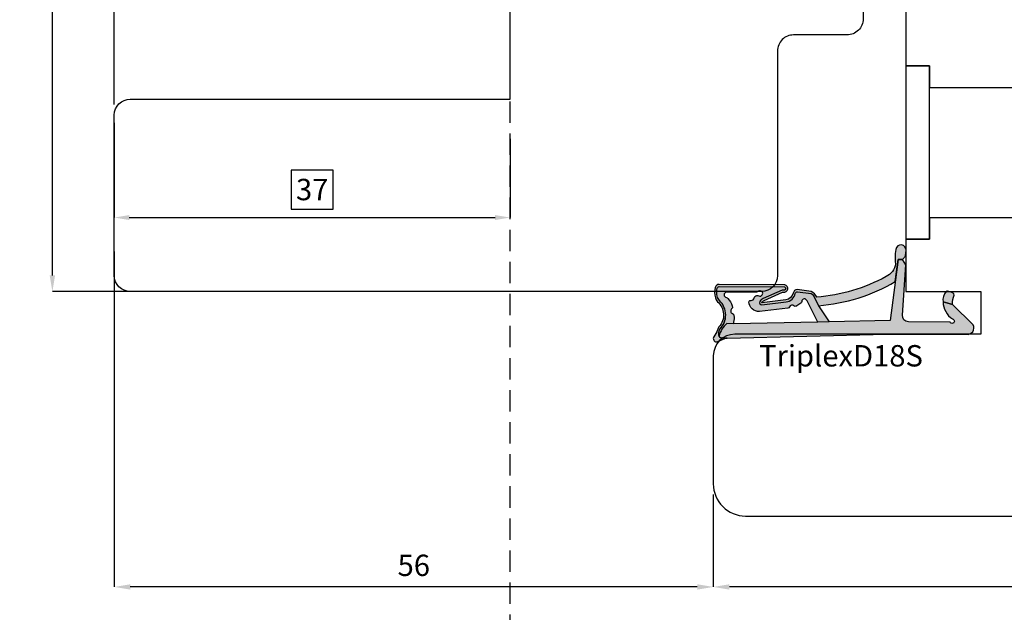
# Model space of a CAD drawing. Units: millimetres. Extents: x -448 to 54529, y -3476 to 755.
# Drawn here: x 828 to 921, y -3395 to -3339 of the extents above; entities that cross this region are included whole.
import ezdxf

# ---------------------------------------------------------------- set-up
doc = ezdxf.new("R2010")
doc.units = ezdxf.units.MM
doc.linetypes.add('ACISOWELD', pattern=[3, 2, -1])
doc.layers.get('0').update_dxf_attribs({"color": 252})
doc.layers.add('AM_0', color=7, linetype='Continuous', lineweight=50)
for name, color, linetype in [('MURO', 4, 'Continuous'), ('Quote', 252, 'Continuous'), ('RETINO', 2, 'Continuous'), ('SEZ', 7, 'Continuous')]:
    doc.layers.add(name, color=color, linetype=linetype)
doc.styles.add('ROMANS', font='ARIALN.TTF', dxfattribs={"height": 2})
doc.dimstyles.new('UNIFORM', dxfattribs={"dimtxt": 2, "dimasz": 1.5, "dimexe": 0, "dimexo": 1, "dimgap": 1, "dimtad": 1, "dimrnd": 0.5, "dimdsep": 46, "dimtxsty": 'ROMANS', "dimcen": 2, "dimclrd": 252, "dimclre": 252, "dimclrt": 3, "dimadec": 1, "dimazin": 2, "dimtfac": 1, "dimtmove": 0, "dimatfit": 3, "dimfxl": 0.18, "dimtolj": 1, "dimtzin": 0, "dimarcsym": 0})
doc.dimstyles.new('z', dxfattribs={"dimtxt": 2, "dimasz": 1.4, "dimexe": 0, "dimexo": 1, "dimgap": 0.8, "dimtad": 1, "dimrnd": 0.5, "dimdsep": 46, "dimtxsty": 'ROMANS', "dimcen": -0.5, "dimclrd": 252, "dimclre": 252, "dimclrt": 3, "dimadec": 1, "dimazin": 2, "dimtp": 0.1, "dimtm": 0.2, "dimtfac": 0.5, "dimtmove": 0, "dimatfit": 3, "dimfxl": 0, "dimtolj": 1, "dimlwd": -1, "dimlwe": -1, "dimarcsym": 0})

# ---------------------------------------------------------------- blocks, each defined once
blk = doc.blocks.new('TriplexD18S')
at = {"transparency": 33554687}
h = blk.add_hatch(color=253, dxfattribs=at)
h.dxf.hatch_style = 1
edge = h.paths.add_edge_path()
edge.add_arc((-16.20042502633579, 3.145416712737806), 0.9220882197678654, 20.80085484084733, 67.55982673709055)
edge.add_line((-15.84844686346105, 3.997683136982005), (-17.15875372497067, 4.178704038628439))
edge.add_arc((-17.14640163267889, 3.778894801860262), 0.3999999999864209, 91.76958821047738, 168.4029378581639)
edge.add_arc((-18.32190430313528, 4.020128033320997), 0.800000000101533, 276.84436139838687, 348.40293785813645, ccw=False)
edge.add_line((-18.22656611213915, 3.225829204478828), (-20.47950489397181, 2.95541320978532))
edge.add_arc((-20.04391671533456, 2.709928101010863), 0.4999999999985205, 113.9910707211452, 150.5956288745823, ccw=False)
edge.add_line((-20.24721384851227, 3.166732518283993), (-18.52184720635614, 3.934593070343226))
edge.add_line((-18.52184720635614, 3.934593070343226), (-18.44553849138128, 3.938859336340784))
edge.add_arc((-18.38254820381334, 4.283144427032285), 0.3500000000004977, 259.6318565375525, 438.3836067983679)
edge.add_line((-18.31207283926597, 4.62597561434211), (-24.44609948122252, 4.664617609797006))
edge.add_arc((-24.44861927652025, 4.264625546603898), 0.399999999982277, 89.63906352325775, 161.8890047034402)
edge.add_arc((-23.01575716588893, 3.94935178512605), 1.865581383702326, 166.3702787782435, 196.8757643027609)
edge.add_arc((-23.84459169440187, 3.699811018403034), 1.000000000001016, 196.9796923177054, 220.5840965482132)
edge.add_arc((-25.70385522508834, 1.808420983915813), 1.658082092869936, -41.97241315570659, 48.44769589532342, ccw=False)
edge.add_arc((-23.65441525885743, 0.1224937038384248), 0.9999999999991898, 144.7568739198006, 162.9977004715917)
edge.add_arc((-26.63024777705937, 1.032427605777387), 2.111841718707919, 322.54132596642575, 342.9977004715776, ccw=False)
edge.add_arc((-24.79512581199063, -0.3736092023040783), 0.1999999999998516, 142.5413259663399, 162.4603732601153)
edge.add_arc((-24.69188829368147, -0.4062383829529216), 0.3082711809135607, 162.4603732602068, 279.8120990158263)
edge.add_arc((-24.67343698086809, -0.5129257658615615), 0.1999999999999342, 279.8120990159807, 301.5578744351265)
edge.add_arc((-23.22659984689789, -2.868604990151873), 2.56451845716184, 100.75736278638601, 121.5578744349649, ccw=False)
edge.add_line((-23.70526794556736, -0.3491543023153554), (-24.25374836437368, -0.3469155256469776))
edge.add_arc((-24.25293201521423, -0.146917191718599), 0.2000000000001934, 197.3417376818167, 269.76613254337417, ccw=False)
edge.add_arc((-23.55351905313374, 0.07148473495732821), 0.9327195187124813, 156.6401740131858, 197.3417376700038, ccw=False)
edge.add_arc((-24.22617965416944, 0.3620111690672043), 0.1999999999999613, 141.8518420499174, 156.6401740131122, ccw=False)
edge.add_arc((-25.71319441126338, 1.796711218878582), 1.867438929588324, 315.4029004880288, 406.6247454958331)
edge.add_arc((-23.66302782885405, 3.794957919046436), 0.999999999999316, 193.2524775487904, 219.8558912559449, ccw=False)
edge.add_arc((-22.99002269919047, 3.953460306829107), 1.691418043939669, 167.9575011299682, 193.2524775487717, ccw=False)
edge.add_arc((-24.44861927650588, 4.264625546586192), 0.1999999999998329, 89.63906352328922, 167.957501129998, ccw=False)
edge.add_line((-24.44735937885707, 4.464621578191441), (-18.33721480336862, 4.426130030518721))
edge.add_arc((-18.38254820380916, 4.283144427031402), 0.15000000000045, -107.59115083255551, 72.40884916744449, ccw=False)
edge.add_line((-18.42788160424971, 4.140158823544084), (-18.56964499144124, 4.132233119138277))
edge.add_line((-18.56964499144124, 4.132233119138277), (-20.32853270178339, 3.349454285193701))
edge.add_arc((-20.04391671533423, 2.7099281010095), 0.6999999999997361, 113.9910707211112, 150.5956288745459)
edge.add_arc((-20.47950489397275, 2.955413209785164), 0.1999999999995138, 150.5956288745775, 276.8443613984097)
edge.add_line((-20.45567034622673, 2.756838502600317), (-18.20273156438179, 3.027254497294734))
edge.add_arc((-18.32190430312242, 4.020128033305946), 1.000000000085174, 276.8443613984124, 348.402937858098)
edge.add_arc((-17.14640163266882, 3.778894801844725), 0.2000000000001427, 82.0025363872719, 168.4029378580861, ccw=False)
edge.add_line((-17.11857578000263, 3.976949647590686), (-15.86358611299738, 3.800629005497058))
edge.add_arc((-16.12562974557656, 3.263838089526493), 0.597336883880284, 23.700158278088622, 63.979894728287775, ccw=False)
edge.add_line((-15.57867136865252, 3.503937832875863), (-15.16558055898668, 2.673740592843728))
edge.add_arc((-16.50123660113387, 19.50393702349923), 16.88311253760317, 274.5375227271794, 300.2751303218283)
edge.add_line((-7.989567927273583, 4.923436848820756), (-7.723554080148006, 6.984322734902662))
edge.add_line((-7.723554080148006, 6.984322734902662), (-7.321402416946967, 6.984322734902662))
edge.add_line((-7.321402416946967, 6.984322734902662), (-7.035686005294792, 7.322606902624898))
edge.add_line((-7.035686005294792, 7.322606902624898), (-7.018184544062933, 7.664357967814226))
edge.add_arc((-7.465318708879713, 7.866407554744476), 0.4906658709601514, 335.6828898805651, 508.7835646073174)
edge.add_arc((-3.9100229478359, 7.114217018975603), 4.100367825818449, 165.7907955247986, 187.3783510330109)
edge.add_arc((-9.465137348741303, 6.771427764391755), 1.500000000006213, 294.1378549253298, 352.96229911136646, ccw=False)
edge.add_arc((-16.56030352834022, 19.44748922802547), 16.02128052833039, 274.3739182756745, 298.76024057241483, ccw=False)
h = blk.add_hatch(color=51, dxfattribs=at)
h.dxf.hatch_style = 1
edge = h.paths.add_edge_path()
edge.add_line((-16.82256028632855, 2.916133222421308), (-17.18269946492774, 2.664279122662037))
edge.add_arc((-17.75579015066338, 3.483771078618804), 0.9999999999773961, 302.8909237584105, 304.96603111036103, ccw=False)
edge.add_arc((-17.32135699971598, 2.812006359895579), 0.2000000000002866, 225.5265488519659, 302.89092375899014, ccw=False)
edge.add_arc((-17.6366174119527, 2.490897542706621), 0.2499999999998896, 45.52654885184094, 160.456561437079)
edge.add_arc((-18.0606920776042, 2.641432183081699), 0.2000000000004283, 276.8443613984213, 340.4565614371526, ccw=False)
edge.add_line((-18.03685752985803, 2.442857475895948), (-20.67230454629635, 2.126529738914655))
edge.add_arc((-20.72405029167716, 3.070131238194211), 0.9450192652044936, 181.2190999838115, 273.1388739593954, ccw=False)
edge.add_arc((-21.48380280886925, 2.974160629552634), 0.1999999999997718, 83.98651896397149, 157.7082276337859, ccw=False)
edge.add_arc((-21.43665970191322, 3.421684402626409), 0.2499999999998447, 263.9865189639905, 354.1975016331457)
edge.add_arc((-20.98896536630547, 3.376189547260919), 0.2000000000001498, 126.88404501597961, 174.1975016330307, ccw=False)
edge.add_arc((-20.88948330458833, 3.34494161283746), 0.2911256695964397, 58.174546090120714, 138.9419067421007, ccw=False)
edge.add_arc((-20.63348779713482, 3.820331521834588), 0.2499999999999919, 245.8013856169452, 484.7130673929357)
edge.add_arc((-21.06058805779842, 4.436842160299489), 0.4999999999995493, 256.52338228871827, 304.7130673929191, ccw=False)
edge.add_line((-21.17711231893873, 3.950609606303715), (-23.77006517869495, 3.938127105490139))
edge.add_arc((-23.74923184536146, 3.688996673342094), 0.250000000000111, 94.7801918472319, 265.1165748975246)
edge.add_arc((-23.78753975599111, 3.240630189332188), 0.200000000000127, 37.263309418950314, 85.11657489762968, ccw=False)
edge.add_arc((-25.05856395146429, 2.114318746960967), 1.897758338567036, 17.087838966232027, 41.09470620797367, ccw=False)
edge.add_arc((-27.66517250630246, 1.388664727957658), 4.603091357573964, 14.95551523857489, 16.187880257209315, ccw=False)
edge.add_arc((-23.41122933568656, 2.524966186336396), 0.199999999999912, -51.25120978090382, 14.955515238760313, ccw=False)
edge.add_arc((-23.12957118341456, 2.17401222175025), 0.2500000000000966, 128.7487902191001, 250.8981407006061)
edge.add_arc((-23.27683303687499, 1.74878998983445), 0.1999999999999649, 4.691415680932778, 70.89814070067649, ccw=False)
edge.add_arc((-24.5018719187629, 1.555174738072289), 1.439762206617077, -16.7912850938323, 8.38585109117912, ccw=False)
edge.add_arc((-22.82802832939387, 1.087297994700287), 0.3000000000001717, 170.0281415052487, 198.3880962831733)
edge.add_line((-23.11271080042707, 0.9926624269335207), (-23.75186244777933, 1.005364022906861))
edge.add_arc((-22.20530199555644, -0.7246026719132035), 2.320481415044415, 131.7961660444426, 165.9684265020525)
edge.add_arc((-23.55351905313319, 0.07148473495704623), 0.9327195187129291, 154.9205475602446, 194.4960133851778, ccw=False)
edge.add_arc((-25.71769176224243, 1.794765229579303), 1.871943073137355, 314.8152740549339, 406.5655949330946)
edge.add_arc((-23.66302782885393, 3.794957919046124), 0.9999999999993519, 193.2524775254701, 219.8558912559369, ccw=False)
edge.add_arc((-22.99002269676433, 3.953460306858479), 1.691418046307927, 167.9575011516673, 193.2524775171239, ccw=False)
edge.add_arc((-24.44861927650757, 4.264625546585635), 0.1999999999999355, 89.63906352332708, 167.9575011600125, ccw=False)
edge.add_line((-24.44735937885889, 4.464621578190986), (-18.33721480337044, 4.426130030518266))
edge.add_arc((-18.38254820381098, 4.283144427030948), 0.15000000000045, -107.59115083255551, 72.40884916744449, ccw=False)
edge.add_line((-18.42788160425152, 4.140158823543629), (-18.56964499144306, 4.132233119137823))
edge.add_line((-18.56964499144306, 4.132233119137823), (-20.32853270178657, 3.349454285192678))
edge.add_arc((-20.04391671533591, 2.709928101009249), 0.6999999999996444, 113.9910707212498, 150.5956288745074)
edge.add_arc((-20.47950489397401, 2.955413209784553), 0.1999999999999654, 150.5956288744122, 276.8443613984936)
edge.add_line((-20.45567034622763, 2.756838502599294), (-18.20273156450048, 3.027254497280296))
edge.add_arc((-18.32190430312406, 4.020128033305796), 1.000000000085412, 276.8443613916567, 348.402937856946)
edge.add_arc((-17.1464016326703, 3.778894801844301), 0.2000000000001263, 82.00253638723848, 168.4029378637794, ccw=False)
edge.add_line((-17.11857578000399, 3.976949647590232), (-15.8635861129992, 3.800629005496603))
edge.add_arc((-16.12562974557837, 3.263838089526039), 0.5973368838802813, 23.700158278088622, 63.979894728288, ccw=False)
edge.add_line((-15.57867136865434, 3.503937832875408), (-15.16558055898849, 2.67374059284316))
edge.add_line((-15.16558055898849, 2.67374059284316), (-14.1665117198504, 1.165891051174867))
edge.add_line((-14.1665117198504, 1.165891051174867), (-15.22009700655371, 1.14484982272802))
edge.add_line((-15.22009700655371, 1.14484982272802), (-16.24288660056936, 3.118530899706002))
edge.add_arc((-16.48738568516403, 3.066375385784938), 0.2500000000000022, 12.04161340703162, 178.2609680726841)
edge.add_arc((-16.93717842347895, 3.080031613615054), 0.1999999999993158, 304.9660311107368, 358.2609680725403, ccw=False)
at = {"layer": 'AM_0'}
h = blk.add_hatch(color=252, dxfattribs=at)
h.dxf.hatch_style = 1
edge = h.paths.add_edge_path()
edge.add_line((-0.7100140348425157, 0.882101469939812), (-2.648171772032129, 2.800622192027049))
edge.add_line((-2.648171772032129, 2.800622192027049), (-3.515985012061265, 3.037896856743146))
edge.add_arc((-1.601920132759051, 3.043385370317702), 1.914072748345646, 180.1642931779043, 237.3370362346545)
edge.add_arc((-2.673653630154909, 1.227324291326992), 0.2083095249947208, -153.8014129736316, 79.28894708106179, ccw=False)
edge.add_line((-2.860563362955418, 1.135359026210381), (-6.767518767571801, 1.153678984249609))
edge.add_arc((-6.723052400489109, 1.752029000710365), 0.6000000000000997, 175.74987810651, 265.7498781055575, ccw=False)
edge.add_line((-7.321402416950605, 1.796495367783109), (-6.999999999997272, 6.485493180372259))
edge.add_line((-6.999999999997272, 6.485493180372259), (-7.321402416946967, 6.984322734902662))
edge.add_line((-7.321402416946967, 6.984322734902662), (-7.723554080148006, 6.984322734902662))
edge.add_line((-7.723554080148006, 6.984322734902662), (-8.459354713872472, 1.283863313701431))
edge.add_line((-8.459354713872472, 1.283863313701431), (-14.1665117198504, 1.165891051174867))
edge.add_line((-14.1665117198504, 1.165891051174867), (-15.22009700655371, 1.14484982272802))
edge.add_line((-15.22009700655371, 1.14484982272802), (-23.11271080042707, 0.9926624269335207))
edge.add_line((-23.11271080042707, 0.9926624269335207), (-23.75186244777933, 1.005364022906861))
edge.add_arc((-22.20530199555618, -0.7246026719131435), 2.320481415044546, 131.7961660444485, 165.9684265020664)
edge.add_arc((-24.25685857386505, -0.1508005536135151), 0.1999999999997479, 183.2062824697629, 258.4335923602022)
edge.add_line((-24.29695928672618, -0.3467391481474351), (-23.70526794556872, -0.3491543023158101))
edge.add_line((-23.70526794556872, -0.3491543023158101), (-8.798415370142266, 2.955857780762017e-12))
edge.add_line((-8.798415370142266, 2.955857780762017e-12), (-1.336085787279899, 1.13686837721616e-13))
edge.add_arc((-1.234890585913228, 0.591404710177814), 0.600000000000009, 260.2901596071342, 388.9793652577001)
h = blk.add_hatch(color=51, dxfattribs=at)
h.dxf.hatch_style = 1
edge = h.paths.add_edge_path()
edge.add_arc((-2.670281800745013, 3.670539960599605), 0.2000000000000708, 6.574842637519054e-10, 67.71955842137456)
edge.add_arc((-3.261353320342732, 2.75610969923784), 1.285943670783345, 58.76113187336599, 82.95288916192038)
edge.add_arc((-3.128123873129882, 3.833849728423755), 0.2000000000000499, 82.95288916262722, 127.191223003524)
edge.add_arc((-2.375165580408794, 3.234021148825942), 1.157555058552657, 139.0177947994242, 189.7546665828299)
edge.add_line((-3.515985012061265, 3.037896856743146), (-2.648171772032129, 2.800622192027049))
edge.add_arc((-0.4321902856604063, 2.800622192026819), 2.215981486371722, 156.8857763579844, 179.9999999999941, ccw=False)
at = {"layer": 'RETINO'}
for points in [[(-15.33843816802482, 3.472869520228983, 0.2069033550182603), (-15.84844686346105, 3.997683136982005), (-17.15875372497067, 4.178704038628439, 0.3474217203453806), (-17.53823585612236, 3.859305879005092, -0.3227916108604931), (-18.22656611213915, 3.225829204478828), (-20.47950489397181, 2.95541320978532, -0.1610896323502163), (-20.24721384851227, 3.166732518283993), (-18.52184720635614, 3.934593070343226), (-18.44553849138128, 3.938859336340784, 0.9891658672397562), (-18.31207283926597, 4.62597561434211), (-24.44609948122252, 4.664617609797006, 0.3261258332117614), (-24.82880171411807, 4.388969079318713, 0.1338969778829398), (-24.8010000173299, 3.407778280792968, 0.1033593697290664), (-24.60404360632174, 3.049247575314439, -0.4163627735340665), (-24.47112604971153, 0.699540915165926, 0.07975910736158304), (-24.61070827990352, 0.4149037889875444, -0.08949556726219444), (-24.95388425554802, -0.2519713932183549, 0.08713274803299603), (-24.98582756187034, -0.3133361354105091, 0.5620446633986986), (-24.63935346453718, -0.7100001526156348, 0.09516961868003367), (-24.56876507099332, -0.68334815665321, -0.0910093802436065), (-23.70526794556736, -0.3491543023153554), (-24.25374836437368, -0.3469155256469776, -0.326968199790653), (-24.44384079931569, -0.2065312517462417, -0.179485018902605), (-24.40978622772354, 0.4413120274970197, -0.06461597502319191), (-24.38346287742388, 0.4855505865932628, 0.4204734572387144), (-24.43068656867536, 3.154099074077749, -0.1166034821418872), (-24.63639717546175, 3.565715438072402, -0.1108205108604426), (-24.64421789933886, 4.306352980556881, -0.3556830259677326), (-24.44735937885707, 4.464621578191441), (-18.33721480336862, 4.426130030518721, -1), (-18.42788160424971, 4.140158823544084), (-18.56964499144124, 4.132233119138277), (-20.32853270178339, 3.349454285193701, 0.1610896323502057), (-20.65374016542773, 3.053607253295013, 0.6142946398336856), (-20.45567034622673, 2.756838502600317), (-18.20273156438179, 3.027254497294734, 0.3227916108601855), (-17.34231874439729, 3.8191003404188, -0.3959300351480858), (-17.11857578000263, 3.976949647590686), (-15.86358611299738, 3.800629005497058, -0.1775857820960978), (-15.57867136865252, 3.503937832875863), (-15.16558055898668, 2.673740592843728, 0.1127759938561771), (-7.989567927273583, 4.923436848820756), (-7.723554080148006, 6.984322734902662), (-7.321402416946967, 6.984322734902662), (-7.035686005294792, 7.322606902624898), (-7.018184544062933, 7.664357967814226, 0.9415344135325149), (-7.884943829868007, 8.120706109126218, 0.09447304692923401), (-7.976438729461279, 6.587644138972109, -0.262459090688088), (-8.851737137071268, 5.402581469024085, -0.1068088090870615)], [(-0.7100140348425157, 0.882101469939812), (-2.648171772032129, 2.800622192027049), (-3.515985012061265, 3.037896856743146, 0.2547701495212757), (-2.634938020165919, 1.432004431415635, -1.617406766903059), (-2.860563362955418, 1.135359026210381), (-6.767518767571801, 1.153678984249609, -0.4142135623682257), (-7.321402416950605, 1.796495367783109), (-6.999999999997272, 6.485493180372259), (-7.321402416946967, 6.984322734902662), (-7.723554080148006, 6.984322734902662), (-8.459354713872472, 1.283863313701431), (-14.1665117198504, 1.165891051174867), (-15.22009700655371, 1.14484982272802), (-23.11271080042707, 0.9926624269335207), (-23.75186244777933, 1.005364022906861, 0.1502195039246366), (-24.45654550133759, -0.1619867503075056, 0.3405607456288435), (-24.29695928672618, -0.3467391481474351), (-23.70526794556872, -0.3491543023158101), (-8.798415370142266, 2.955857780762017e-12), (-1.336085787279899, 1.13686837721616e-13, 0.6290586707142978)], [(-16.82256028632855, 2.916133222421308), (-17.18269946492774, 2.664279122662037, -0.009054611344212472), (-17.21274871197375, 2.644065180211101, -0.3510004003205424), (-17.46147273848783, 2.669291330033502, 0.5482215620904781), (-17.87221444842544, 2.574527898470592, -0.284915046441197), (-18.03685752985803, 2.442857475895948), (-20.67230454629635, 2.126529738914655, -0.4240617535151442), (-21.66885564856602, 3.050025288782535, -0.3332456492224681), (-21.46285031688876, 3.173060084252029, 0.4152925071719242), (-21.18794062657571, 3.396409482979152, -0.2094275914557729), (-21.10900486955734, 3.536159912201128, -0.3677666736903876), (-20.73596304098328, 3.592299014506807, 1.713210887267195), (-20.77585455068947, 4.025835067989647, -0.2134217652832948), (-21.17711231893873, 3.950609606303715), (-23.77006517869495, 3.938127105490139, 0.9190349737382291), (-23.77051401793369, 3.439904182225519, -0.2118874758154155), (-23.6283674809124, 3.36172596484198, -0.1051345303650875), (-23.24458138929049, 2.671951220665733, -0.00537725861714388), (-23.21800403895077, 2.576579989735592, -0.2971949098925599), (-23.28604793467684, 2.368986646520398, 0.5899231286547408), (-23.21138332422606, 1.93777764846368, -0.297194909892941), (-23.07750310646725, 1.76514782721074, -0.1103000507743989), (-23.12349620647228, 1.139247331701654, 0.1243791471574769), (-23.11271080042707, 0.9926624269335207), (-23.75186244777933, 1.005364022906861, 0.1502195039246007), (-24.45654550133759, -0.1619867503070509, -0.174417629661934), (-24.3983025854709, 0.4668408833588273, 0.4231896869139386), (-24.43068656867536, 3.154099074077521, -0.1166034822449893), (-24.63639717555498, 3.56571543846826, -0.1108205106248139), (-24.6442178993625, 4.30635298045388, -0.3556830261150794), (-24.44735937885889, 4.464621578190986), (-18.33721480337044, 4.426130030518266, -0.9999999999999999), (-18.42788160425152, 4.140158823543629), (-18.56964499144306, 4.132233119137823), (-20.32853270178657, 3.349454285192678, 0.1610896323494135), (-20.6537401654291, 3.053607253295127, 0.6142946398351847), (-20.45567034622763, 2.756838502599294), (-18.20273156450048, 3.027254497280296, 0.3227916108871834), (-17.34231874440275, 3.819100340398904, -0.3959300351769897), (-17.11857578000399, 3.976949647590232), (-15.8635861129992, 3.800629005496603, -0.1775857820960985), (-15.57867136865434, 3.503937832875408), (-15.16558055898849, 2.67374059284316), (-14.1665117198504, 1.165891051174867), (-15.22009700655371, 1.14484982272802), (-16.24288660056936, 3.118530899706002, 0.8864329977096417), (-16.73727053978382, 3.073962179023624, -0.2368274143567725)], [(-2.470281800744942, 3.6705399606019, 0.304393147175641), (-2.594453738964603, 3.855607799638847, 0.1059502518053496), (-3.103586790630743, 4.032338850499627, 0.1954597476024637), (-3.249019291000423, 3.993174233563195, 0.2250703129265336), (-3.515985012061265, 3.037896856743146), (-2.648171772032129, 2.800622192027049, -0.1011981785860578)]]:
    blk.add_lwpolyline(points, format="xyb", close=True, dxfattribs=at)
at = {"style": 'ROMANS', "flags": 8}
blk.add_attdef('CODICE_GUARNIZIONE', (-20.7220384141001, -3.010611971082767), '', height=2, dxfattribs=at)
blk = doc.blocks.new('*D396')
at = {"color": 252, "linetype": 'ByBlock', "lineweight": -2, "transparency": 16777216}
for p, q in [((56.00000000000273, -19.00000000000388), (56.00000000000273, -27.63292725029193)), ((125.9999999999994, -19.00000000000024), (125.9999999999994, -27.63292725029193)), ((124.4999999999994, -27.63292725029193), (57.50000000000273, -27.63292725029193))]:
    blk.add_line(p, q, dxfattribs=at)
at = {"color": 252, "transparency": 16777216}
for points in [[(57.50000000000273, -27.38292725029193), (57.50000000000273, -27.88292725029193), (56.00000000000273, -27.63292725029193)], [(124.4999999999994, -27.38292725029193), (124.4999999999994, -27.88292725029193), (125.9999999999994, -27.63292725029193)]]:
    blk.add_solid(points, dxfattribs=at)
at = {"layer": 'DEFPOINTS', "color": 0, "transparency": 16777216}
for p in [(56.00000000000273, -18.00000000000388), (125.9999999999994, -18.00000000000024), (56.00000000000273, -27.63292725029193)]:
    blk.add_point(p, dxfattribs=at)
at = {"color": 3, "transparency": 16777216, "insert": (91.00000000000108, -25.61178127484855), "char_height": 2, "attachment_point": 5, "style": 'ROMANS'}
blk.add_mtext('\\A1;70', dxfattribs=at)
blk = doc.blocks.new('*D397')
at = {"color": 252, "linetype": 'ByBlock', "lineweight": -2, "transparency": 16777216}
for p, q in [((-6.123233995736766e-17, 3.749999999998856), (-1.982882410204455e-15, -27.63292725029102)), ((56.00000000000273, -19.00000000000388), (56.00000000000273, -27.63292725029102)), ((54.50000000000273, -27.63292725029102), (1.499999999999998, -27.63292725029102))]:
    blk.add_line(p, q, dxfattribs=at)
at = {"color": 252, "transparency": 16777216}
for points in [[(1.499999999999998, -27.38292725029102), (1.499999999999998, -27.88292725029102), (-1.982882410204455e-15, -27.63292725029102)], [(54.50000000000273, -27.38292725029102), (54.50000000000273, -27.88292725029102), (56.00000000000273, -27.63292725029102)]]:
    blk.add_solid(points, dxfattribs=at)
at = {"layer": 'DEFPOINTS', "color": 0, "transparency": 16777216}
for p in [(0, 4.749999999998856), (56.00000000000273, -18.00000000000388), (-1.982882410204455e-15, -27.63292725029102)]:
    blk.add_point(p, dxfattribs=at)
at = {"color": 3, "transparency": 16777216, "insert": (28.00000000000136, -25.61178127484764), "char_height": 2, "attachment_point": 5, "style": 'ROMANS'}
blk.add_mtext('\\A1;56', dxfattribs=at)
blk = doc.blocks.new('FD601')
at = {"layer": 'SEZ'}
blk.add_line((20.50000000000091, 40.10000000000127), (20.50000000000091, 40.10000000000127), dxfattribs=at)
blk.add_lwpolyline([(2.500000000001819, 40.10000000000127, 0.3659773818630477), (-0.4580398915479691, 37.60000000000127, -0.3659773818629334), (-3.416079783097302, 35.10000000000036), (-9.5, 35.10000000000036, 0.414213562373095), (-11.5, 33.10000000000036), (-11.5, 14.20000000000255), (-9.299999999999272, 14.20000000000255), (-9.299999999999272, 12.20000000000073), (1.818989403545856e-12, 12.20000000000073), (0, 0), (-9.299999999999272, 1.818989403545856e-12), (-9.299999999997453, -2), (-11.5, -2), (-11.50000000000182, -6.899999999999636), (-4.500000000001819, -6.900000000002365), (-4.500000000003638, -10.90000000000327), (-27.49999999999818, -10.899999999996, 0.4142135623731034), (-29.49999999999818, -12.899999999996), (-29.49999999999818, -24.89999999999964, 0.4142135623731117), (-26.49999999999795, -27.89999999999964), (38.49999999999886, -27.89999999999691, 0.4142135623730701), (40.49999999999864, -25.89999999999691), (40.49999999999864, 8.100000000005366, 0.4142135623732282), (38.49999999999773, 10.10000000000537), (20.50000000000273, 10.10000000000309), (20.50000000000091, 10.100000000004), (20.50000000000091, 10.100000000004), (20.50000000000091, 10.100000000004), (20.50000000000091, 10.100000000004), (20.50000000000091, 40.10000000000127), (20.50000000000091, 40.10000000000127), (20.50000000000091, 40.10000000000127), (20.50000000000091, 40.10000000000127), (20.50000000000091, 40.10000000000127), (20.50000000000091, 40.10000000000127), (20.50000000000091, 40.10000000000127), (20.50000000000091, 40.10000000000127), (12.00000000000102, 40.10000000000127), (10.50000000000091, 38.60000000000127), (9.000000000001052, 40.10000000000082)], format="xyb", close=True, dxfattribs=at)
at = {"style": 'ROMANS', "flags": 8}
blk.add_attdef('CODICE_ANTA_FD', (13.66427253513484, -16.28635318760416), '', height=3, dxfattribs=at)
blk = doc.blocks.new('*D404')
at = {"color": 252, "transparency": 16777216}
for p, q in [((1.819050635885814e-12, 17.49999999999977), (1.823429354873359e-12, 89.0099078459823)), ((35.60000000000103, 89.00990784598228), (1.400000000001823, 89.00990784598228)), ((37.00000000000103, 77.4999999999752), (37.00000000000103, 89.00990784598228))]:
    blk.add_line(p, q, dxfattribs=at)
for points in [[(1.400000000001823, 89.24324117931562), (1.400000000001823, 88.77657451264895), (1.823429354873359e-12, 89.00990784598228)], [(35.60000000000103, 89.24324117931562), (35.60000000000103, 88.77657451264895), (37.00000000000103, 89.00990784598228)]]:
    blk.add_solid(points, dxfattribs=at)
at = {"layer": 'DEFPOINTS', "color": 0, "transparency": 16777216}
for p in [(1.823429354873359e-12, 89.00990784598228), (37.00000000000103, 76.4999999999752), (1.818989403545856e-12, 16.49999999999977)]:
    blk.add_point(p, dxfattribs=at)
at = {"color": 3, "transparency": 16777216, "insert": (18.50000000000143, 90.83105382142567), "char_height": 2, "attachment_point": 5, "style": 'ROMANS'}
blk.add_mtext('\\A1;37', dxfattribs=at)
blk = doc.blocks.new('*D407')
at = {"color": 252, "lineweight": -2, "transparency": 16777216}
for p, q in [((1.819050635885814e-12, 17.49999999999977), (1.8230623943334e-12, 83.01698743474003)), ((68.5, 83.01698743474002), (1.500000000001823, 83.01698743474002)), ((70, 62.99999999999794), (70, 83.01698743474002))]:
    blk.add_line(p, q, dxfattribs=at)
at = {"color": 252, "transparency": 16777216}
for points in [[(1.500000000001823, 83.26698743474002), (1.500000000001823, 82.76698743474002), (1.8230623943334e-12, 83.01698743474002)], [(68.5, 83.26698743474002), (68.5, 82.76698743474002), (70, 83.01698743474002)]]:
    blk.add_solid(points, dxfattribs=at)
at = {"layer": 'DEFPOINTS', "color": 0, "transparency": 16777216}
for p in [(1.8230623943334e-12, 83.01698743474002), (70, 61.99999999999794), (1.818989403545856e-12, 16.49999999999977)]:
    blk.add_point(p, dxfattribs=at)
at = {"color": 3, "transparency": 16777216, "insert": (35.00000000000091, 85.0381334101834), "char_height": 2, "attachment_point": 5, "style": 'ROMANS'}
blk.add_mtext('\\A1;70', dxfattribs=at)
blk = doc.blocks.new('*D411')
at = {"color": 252, "linetype": 'ByBlock', "lineweight": -2, "transparency": 16777216}
for p, q in [((35.9974343392969, 61.99999999999797), (-5.786386651986739, 61.99999999999797)), ((-5.786386651986727, 1.499999999999981), (-5.78638665198674, 60.49999999999797)), ((18.9999999999991, -1.52598453998698e-14), (-5.786386651986729, -1.924580037773991e-14))]:
    blk.add_line(p, q, dxfattribs=at)
at = {"color": 252, "transparency": 16777216}
for points in [[(-6.036386651986741, 60.49999999999797), (-5.53638665198674, 60.49999999999797), (-5.78638665198674, 61.99999999999797)], [(-6.036386651986728, 1.499999999999981), (-5.536386651986727, 1.499999999999981), (-5.786386651986727, -1.924580037773991e-14)]]:
    blk.add_solid(points, dxfattribs=at)
at = {"layer": 'DEFPOINTS', "color": 0, "transparency": 16777216}
for p in [(-5.78638665198674, 61.99999999999797), (36.9974343392969, 61.99999999999797), (19.9999999999991, -1.509903313490214e-14)]:
    blk.add_point(p, dxfattribs=at)
at = {"color": 3, "transparency": 16777216, "insert": (-7.807532627430108, 30.99999999999897), "char_height": 2, "attachment_point": 5, "rotation": 90, "style": 'ROMANS'}
blk.add_mtext('\\A1;62', dxfattribs=at)
blk = doc.blocks.new('FD312')
at = {"layer": 'SEZ'}
blk.add_lwpolyline([(-7.5, 10), (8, 10), (8, 0), (0, 0), (0, -5), (8, -5), (8, -26.50000000000182, -0.4142135623732472), (6.499999999999091, -28.00000000000182), (1.500000000000909, -27.99999999999818, 0.4142135623732282), (0, -29.49999999999818), (0, -50.5, -0.4142135623730997), (-1.5, -52), (-60.5, -51.99999999999818, -0.4142135623730904), (-62, -50.49999999999818), (-62, -44), (-62, -44), (-61.99999999999818, -35.49999999999818, -0.4142135623730131), (-60.49999999999818, -34), (-25.00256566070311, -34), (-25.00256566070311, 10), (-10.5, 10), (-9, 8.5)], format="xyb", close=True, dxfattribs=at)
at = {"style": 'ROMANS', "flags": 8}
blk.add_attdef('CODICE_FD', (-17.93250619234004, -20.93698086389668), '', height=3, dxfattribs=at)
blk = doc.blocks.new('*D413')
at = {"color": 252, "transparency": 16777216}
for p, q in [((3.828568698926949e-16, 15.79112002620864), (-1.603793048447152e-16, 6.91940003125773)), ((36.99999999999955, 14.29112002621046), (36.99999999999955, 6.91940003125773))]:
    blk.add_line(p, q, dxfattribs=at)
at = {"color": 4, "transparency": 16777216}
for p, q in [((20.4739427012276, 11.3616919821445), (16.52605729877194, 11.3616919821445)), ((16.52605729877194, 11.3616919821445), (16.52605729877194, 7.71940003125773)), ((20.4739427012276, 7.71940003125773), (20.4739427012276, 11.3616919821445)), ((16.52605729877194, 7.71940003125773), (20.4739427012276, 7.71940003125773)), ((1.4, 6.919400031257729), (35.59999999999955, 6.919400031257729))]:
    blk.add_line(p, q, dxfattribs=at)
for points in [[(1.4, 7.152733364591063), (1.4, 6.686066697924396), (-1.603793048447152e-16, 6.919400031257729)], [(35.59999999999955, 7.152733364591063), (35.59999999999955, 6.686066697924396), (36.99999999999955, 6.919400031257729)]]:
    blk.add_solid(points, dxfattribs=at)
at = {"layer": 'DEFPOINTS', "color": 0, "transparency": 16777216}
for p in [(4.440892098500626e-16, 16.79112002620864), (36.99999999999955, 15.29112002621046), (36.99999999999955, 6.919400031257729)]:
    blk.add_point(p, dxfattribs=at)
at = {"color": 3, "transparency": 16777216, "insert": (18.49999999999977, 9.540546006701113), "char_height": 2, "attachment_point": 5, "style": 'ROMANS'}
blk.add_mtext('\\A1;37', dxfattribs=at)
blk = doc.blocks.new('Nodo3.1')
at = {"color": 4, "linetype": 'ACISOWELD'}
blk.add_line((36.99743433929888, -68.21917915485392), (36.99743433929689, 17.99999999999795), dxfattribs=at)
blk.add_lwpolyline([(74.00000000000091, 21.0999999999983), (74.00000000000091, 4.899999999995756), (76.20000000000346, 4.899999999995756), (76.20000000000346, 21.0999999999983)], close=True)
at = {"layer": 'MURO'}
blk.add_line((36.99743433929689, 17.99999999999795), (36.99743433929689, 115.0730874913888), dxfattribs=at)
ref = blk.add_blockref('FD312', (62, 51.99999999999795))
ref.add_attrib('CODICE_FD', 'FD312', (44.06749380765996, 31.06301913610127), dxfattribs={"height": 3, "style": 'ROMANS'})
ref = blk.add_blockref('FD601', (85.50000000000091, 6.899999999995756))
ref.add_attrib('CODICE_ANTA_FD', 'FD601', (99.16427253513575, -9.386353187607952), dxfattribs={"height": 3, "style": 'ROMANS'})
ref = blk.add_blockref('TriplexD18S', (80.99999999999727, -4.000000000007518))
ref.add_attrib('CODICE_GUARNIZIONE', 'TriplexD18S', (60.27796158589717, -7.010611971090172), dxfattribs={"height": 2, "style": 'ROMANS'})
for base, p1, dimstyle, picture, middle in [((1.823429354873359e-12, 89.00990784598228), (37.00000000000103, 76.4999999999752), 'z', '*D404', (18.50000000000143, 90.83105382142567)), ((1.8230623943334e-12, 83.01698743474002), (70, 61.99999999999794), 'UNIFORM', '*D407', (35.00000000000091, 85.0381334101834))]:
    dim = blk.add_linear_dim(base=base, p1=p1, p2=(1.818989403545856e-12, 16.49999999999977), dimstyle=dimstyle)
    dim.commit()
    dim.dimension.update_dxf_attribs({"geometry": picture, "text_midpoint": middle})
for base, p1, p2, angle, dimstyle, override, picture, middle in [((-5.78638665198674, 61.99999999999797), (19.99999999999909, -1.509903313490213e-14), (36.99743433929689, 61.99999999999795), 90, 'UNIFORM', {"dimfxl": 0, "dimarcsym": 1}, '*D411', (-7.807532627430108, 30.99999999999897)), ((36.99999999999955, 6.919400031257729), (4.440892098500626e-16, 16.79112002620864), (36.99999999999955, 15.29112002621046), 180, 'z', {"dimgap": -0.8, "dimclrd": 4, "dimtol": 0, "dimlim": 0}, '*D413', (18.49999999999977, 9.540546006701113))]:
    dim = blk.add_linear_dim(base=base, p1=p1, p2=p2, angle=angle, dimstyle=dimstyle, override=override)
    dim.commit()
    dim.dimension.update_dxf_attribs({"geometry": picture, "text_midpoint": middle})
for base, p1, p2, picture, middle in [((-1.982882410204455e-15, -27.63292725029102), (56.00000000000273, -18.00000000000388), (0, 4.749999999998856), '*D397', (28.00000000000136, -25.61178127484764)), ((56.00000000000273, -27.63292725029193), (125.9999999999994, -18.00000000000024), (56.00000000000273, -18.00000000000388), '*D396', (91.00000000000108, -25.61178127484855))]:
    dim = blk.add_linear_dim(base=base, p1=p1, p2=p2, dimstyle='UNIFORM', override={"dimfxl": 0})
    dim.commit()
    dim.dimension.update_dxf_attribs({"geometry": picture, "text_midpoint": middle})

msp = doc.modelspace()

# ---------------------------------------------------------------- block references
at = {"layer": 'Quote'}
msp.add_blockref('Nodo3.1', (837.3119261607953, -3364.737935598789), dxfattribs=at)

doc.saveas('drawing.dxf')
